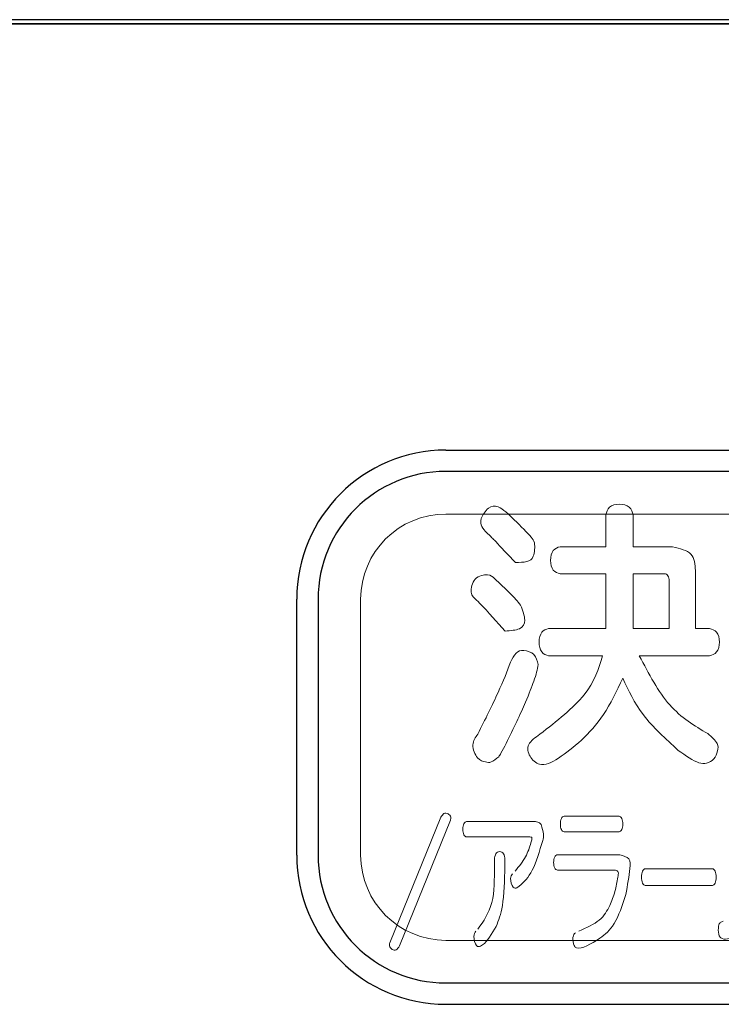
# Model space of a CAD drawing. Extents: x 0 to 420, y 0 to 297.
# Drawn here: x 236 to 237, y 241 to 242 of the extents above; entities that cross this region are included whole.
import ezdxf

# ---------------------------------------------------------------- set-up
doc = ezdxf.new("R2010")
doc.units = 0
doc.layers.add('M0', color=3, linetype='CONTINUOUS')

msp = doc.modelspace()

# ---------------------------------------------------------------- linework, layer by layer
at = {"layer": 'M0', "color": 7, "linetype": 'CONTINUOUS', "lineweight": 25}
for p, q in [((237.85833, 242.202415), (231.09833, 242.202415)), ((231.09833, 242.197815), (237.85833, 242.197815)), ((231.103286, 242.197667), (237.853286, 242.197667)), ((237.453286, 241.672667), (236.753286, 241.672667)), ((236.603286, 241.522667), (236.603286, 241.222667)), ((236.753286, 241.072667), (237.453286, 241.072667))]:
    msp.add_line(p, q, dxfattribs=at)
at = {"layer": 'M0', "linetype": 'CONTINUOUS', "lineweight": 25}
for p, q in [((236.753286, 241.697667), (237.453286, 241.697667)), ((236.578286, 241.222667), (236.578286, 241.522667)), ((236.753286, 241.047667), (237.453286, 241.047667))]:
    msp.add_line(p, q, dxfattribs=at)
at = {"layer": 'M0', "color": 7, "linetype": 'CONTINUOUS', "lineweight": 13}
for p, q in [((237.453286, 241.622667), (236.753286, 241.622667)), ((237.453286, 241.622667), (236.753286, 241.622667)), ((236.653286, 241.522667), (236.653286, 241.222667)), ((236.653286, 241.522667), (236.653286, 241.222667)), ((236.753286, 241.122667), (237.453286, 241.122667)), ((236.753286, 241.122667), (237.453286, 241.122667))]:
    msp.add_line(p, q, dxfattribs=at)
at = {"layer": 'M0', "linetype": 'CONTINUOUS', "lineweight": 13}
for p, q in [((236.940805, 241.621506), (236.940805, 241.584316)), ((236.973051, 241.584316), (236.973051, 241.621506)), ((236.815851, 241.585936), (236.834765, 241.565713)), ((236.940805, 241.584316), (236.887475, 241.584316)), ((237.01925, 241.584316), (236.973051, 241.584316)), ((236.887475, 241.552673), (236.940805, 241.552673)), ((236.940805, 241.552673), (236.940805, 241.488405)), ((236.973051, 241.552673), (237.008398, 241.552673)), ((236.973051, 241.488405), (236.973051, 241.552673)), ((237.045915, 241.488405), (237.045915, 241.556256)), ((237.015219, 241.545818), (237.015219, 241.488405)), ((236.804379, 241.505699), (236.822982, 241.485477)), ((236.940805, 241.488405), (236.873832, 241.488405)), ((237.015219, 241.488405), (236.973051, 241.488405)), ((237.062348, 241.488405), (237.045915, 241.488405)), ((236.873832, 241.456434), (236.937084, 241.456434)), ((236.980182, 241.456434), (237.062348, 241.456434)), ((236.747466, 241.267126), (236.687452, 241.119642)), ((236.698821, 241.116093), (236.758645, 241.263612)), ((236.856675, 241.262079), (236.777576, 241.262079)), ((236.956377, 241.26816), (236.891988, 241.26816)), ((236.891988, 241.250108), (236.956377, 241.250108)), ((236.777576, 241.244027), (236.851921, 241.244027)), ((236.810218, 241.217517), (236.810218, 241.209955)), ((236.822603, 241.209955), (236.822603, 241.217517)), ((236.957135, 241.223029), (236.884236, 241.223029)), ((236.884236, 241.204977), (236.952174, 241.204977)), ((237.065896, 241.206648), (236.987072, 241.206648)), ((236.987072, 241.187097), (237.065896, 241.187097))]:
    msp.add_line(p, q, dxfattribs=at)
at = {"layer": 'M0', "linetype": 'CONTINUOUS', "lineweight": 25}
for centre, start, end in [((236.753286, 241.522667), 90, 180), ((236.753286, 241.222667), 180, 270)]:
    msp.add_arc(centre, 0.175, start, end, dxfattribs=at)
at = {"layer": 'M0', "color": 7, "linetype": 'CONTINUOUS', "lineweight": 25}
for centre, start, end in [((236.753286, 241.522667), 90, 180), ((236.753286, 241.222667), 180, 270)]:
    msp.add_arc(centre, 0.15, start, end, dxfattribs=at)
at = {"layer": 'M0', "color": 7, "linetype": 'CONTINUOUS', "lineweight": 13}
for centre, start, end in [((236.753286, 241.522667), 90, 180), ((236.753286, 241.522667), 90, 180), ((236.753286, 241.222667), 180, 270), ((236.753286, 241.222667), 180, 270)]:
    msp.add_arc(centre, 0.1, start, end, dxfattribs=at)
at = {"layer": 'M0', "linetype": 'CONTINUOUS', "lineweight": 13, "extrusion": (0, 0, -1)}
for points, knots in [([(236.800968, 241.600939), (236.798967, 241.603131), (236.796966, 241.605323), (236.795603, 241.607892), (236.794241, 241.610461), (236.793517, 241.613408), (236.794806, 241.617374), (236.796125, 241.621432), (236.799549, 241.626556), (236.803131, 241.629369), (236.806713, 241.632182), (236.810451, 241.632684), (236.814601, 241.631051), (236.820378, 241.628778), (236.826951, 241.622369), (236.833524, 241.61596)], [0, 0, 0, 0, 1, 1, 1, 2, 2, 2, 3, 3, 3, 4, 4, 4, 5, 5, 5, 5]), ([(236.940805, 241.621506), (236.941708, 241.624928), (236.942611, 241.62835), (236.945223, 241.630672), (236.947836, 241.632995), (236.952157, 241.634219), (236.956618, 241.634219), (236.961078, 241.634219), (236.965677, 241.632995), (236.968439, 241.630672), (236.971201, 241.62835), (236.972126, 241.624928), (236.973051, 241.621506)], [0, 0, 0, 0, 1, 1, 1, 2, 2, 2, 3, 3, 3, 4, 4, 4, 4]), ([(236.833524, 241.61596), (236.841208, 241.608242), (236.848892, 241.600525), (236.853395, 241.595515), (236.855233, 241.59347), (236.856541, 241.591876), (236.85712, 241.58871), (236.857896, 241.584471), (236.857366, 241.577413), (236.8558, 241.573181), (236.854317, 241.569174), (236.851905, 241.567702), (236.848245, 241.566879), (236.844584, 241.566057), (236.839674, 241.565885), (236.834765, 241.565713)], [0, 0, 0, 0, 1, 1, 1, 2, 2, 2, 3, 3, 3, 4, 4, 4, 5, 5, 5, 5]), ([(236.815851, 241.585936), (236.812823, 241.589172), (236.809795, 241.592408), (236.807315, 241.594909), (236.804835, 241.597409), (236.802901, 241.599174), (236.800968, 241.600939)], [0, 0, 0, 0, 1, 1, 1, 2, 2, 2, 2]), ([(236.887475, 241.552673), (236.884374, 241.553514), (236.881274, 241.554354), (236.879181, 241.556956), (236.877088, 241.559558), (236.876003, 241.563921), (236.876002, 241.568331), (236.876002, 241.572741), (236.877088, 241.577198), (236.879181, 241.57987), (236.881273, 241.582542), (236.884374, 241.583429), (236.887475, 241.584316)], [0, 0, 0, 0, 1, 1, 1, 2, 2, 2, 3, 3, 3, 4, 4, 4, 4]), ([(237.01925, 241.584316), (237.027762, 241.58223), (237.036275, 241.580144), (237.040719, 241.575467), (237.045163, 241.57079), (237.045539, 241.563523), (237.045915, 241.556256)], [0, 0, 0, 0, 1, 1, 1, 2, 2, 2, 2]), ([(236.789186, 241.521685), (236.786383, 241.524014), (236.78358, 241.526342), (236.782951, 241.530897), (236.782322, 241.535451), (236.783867, 241.542231), (236.787791, 241.546345), (236.791714, 241.550459), (236.798016, 241.551907), (236.802247, 241.551436), (236.806018, 241.551016), (236.808144, 241.549071), (236.81027, 241.547127)], [0, 0, 0, 0, 1, 1, 1, 2, 2, 2, 3, 3, 3, 4, 4, 4, 4]), ([(237.015219, 241.545818), (237.014675, 241.54801), (237.014131, 241.550202), (237.012994, 241.551344), (237.011857, 241.552487), (237.010127, 241.55258), (237.008398, 241.552673)], [0, 0, 0, 0, 1, 1, 1, 2, 2, 2, 2]), ([(236.81027, 241.547127), (236.816793, 241.54106), (236.823316, 241.534993), (236.828431, 241.529774), (236.833547, 241.524554), (236.837257, 241.520183), (236.840966, 241.515811)], [0, 0, 0, 0, 1, 1, 1, 2, 2, 2, 2]), ([(236.804379, 241.505699), (236.801726, 241.508676), (236.799072, 241.511652), (236.79654, 241.514316), (236.794008, 241.51698), (236.791597, 241.519333), (236.789186, 241.521685)], [0, 0, 0, 0, 1, 1, 1, 2, 2, 2, 2]), ([(236.840966, 241.515811), (236.843332, 241.50948), (236.845698, 241.50315), (236.845759, 241.498264), (236.845818, 241.493489), (236.843674, 241.490093), (236.839511, 241.488192), (236.835348, 241.486291), (236.829165, 241.485884), (236.822982, 241.485477)], [0, 0, 0, 0, 1, 1, 1, 2, 2, 2, 3, 3, 3, 3]), ([(236.873832, 241.456434), (236.87078, 241.457302), (236.867728, 241.45817), (236.865693, 241.460922), (236.863658, 241.463674), (236.862641, 241.46831), (236.86267, 241.472747), (236.862699, 241.477184), (236.863775, 241.481423), (236.865809, 241.484), (236.867844, 241.486576), (236.870838, 241.487491), (236.873832, 241.488405)], [0, 0, 0, 0, 1, 1, 1, 2, 2, 2, 3, 3, 3, 4, 4, 4, 4]), ([(237.062348, 241.488405), (237.065493, 241.487514), (237.068638, 241.486623), (237.070797, 241.483959), (237.072956, 241.481294), (237.07413, 241.476857), (237.07413, 241.47242), (237.07413, 241.467982), (237.072956, 241.463545), (237.070797, 241.460881), (237.068638, 241.458217), (237.065493, 241.457326), (237.062348, 241.456434)], [0, 0, 0, 0, 1, 1, 1, 2, 2, 2, 3, 3, 3, 4, 4, 4, 4]), ([(236.829184, 241.448941), (236.831222, 241.452885), (236.83326, 241.456828), (236.835656, 241.459335), (236.838053, 241.461842), (236.840808, 241.462912), (236.844687, 241.462636), (236.848566, 241.46236), (236.853568, 241.460737), (236.856546, 241.457739), (236.859524, 241.454742), (236.860477, 241.450369), (236.86143, 241.445996)], [0, 0, 0, 0, 1, 1, 1, 2, 2, 2, 3, 3, 3, 4, 4, 4, 4]), ([(236.790736, 241.36445), (236.799375, 241.381774), (236.808013, 241.399099), (236.814421, 241.41318), (236.820829, 241.427262), (236.825006, 241.438102), (236.829184, 241.448941)], [0, 0, 0, 0, 1, 1, 1, 2, 2, 2, 2]), ([(236.8636, 241.36445), (236.883365, 241.379876), (236.903129, 241.395302), (236.915377, 241.410632), (236.927624, 241.425963), (236.932354, 241.441199), (236.937084, 241.456434)], [0, 0, 0, 0, 1, 1, 1, 2, 2, 2, 2]), ([(236.980182, 241.456434), (236.991355, 241.435255), (237.002528, 241.414075), (237.015912, 241.398854), (237.029296, 241.383632), (237.044892, 241.374369), (237.060487, 241.365105)], [0, 0, 0, 0, 1, 1, 1, 2, 2, 2, 2]), ([(236.86143, 241.445996), (236.860986, 241.44319), (236.860543, 241.440383), (236.859737, 241.437254), (236.85893, 241.434125), (236.85776, 241.430674), (236.856317, 241.426564), (236.854054, 241.420117), (236.851119, 241.41205), (236.846755, 241.401946), (236.840873, 241.388327), (236.832393, 241.371006), (236.823913, 241.353684)], [0, 0, 0, 0, 1, 1, 1, 2, 2, 2, 3, 3, 3, 4, 4, 4, 4]), ([(236.960649, 241.430338), (236.953478, 241.415061), (236.946308, 241.399784), (236.938247, 241.387606), (236.930185, 241.375427), (236.921232, 241.366347), (236.912279, 241.357267)], [0, 0, 0, 0, 1, 1, 1, 2, 2, 2, 2]), ([(237.025761, 241.34552), (237.010819, 241.359191), (236.995878, 241.372862), (236.985026, 241.386999), (236.974174, 241.401135), (236.967411, 241.415736), (236.960649, 241.430338)], [0, 0, 0, 0, 1, 1, 1, 2, 2, 2, 2]), ([(236.815231, 241.338026), (236.812133, 241.335502), (236.809035, 241.332978), (236.806554, 241.331922), (236.804112, 241.330883), (236.802268, 241.331266), (236.799593, 241.33188), (236.79691, 241.332496), (236.793391, 241.333345), (236.790388, 241.336879), (236.787347, 241.340455), (236.784835, 241.346781), (236.784981, 241.351835), (236.785127, 241.356888), (236.787932, 241.360669), (236.790736, 241.36445)], [0, 0, 0, 0, 1, 1, 1, 2, 2, 2, 3, 3, 3, 4, 4, 4, 5, 5, 5, 5]), ([(236.912279, 241.357267), (236.893927, 241.341845), (236.875574, 241.326423), (236.863192, 241.32928), (236.858413, 241.330383), (236.854523, 241.334209), (236.85202, 241.338586), (236.849518, 241.342962), (236.848402, 241.34789), (236.850563, 241.352293), (236.852724, 241.356695), (236.858162, 241.360573), (236.8636, 241.36445)], [0, 0, 0, 0, 1, 1, 1, 2, 2, 2, 3, 3, 3, 4, 4, 4, 4]), ([(237.060487, 241.365105), (237.065119, 241.361082), (237.069752, 241.357059), (237.071606, 241.353446), (237.073104, 241.350528), (237.07279, 241.347876), (237.071932, 241.344777), (237.071075, 241.341677), (237.069676, 241.338129), (237.067425, 241.335535), (237.065175, 241.332941), (237.062073, 241.331301), (237.059124, 241.330559), (237.056175, 241.329818), (237.053378, 241.329974), (237.050134, 241.331024), (237.043322, 241.333229), (237.034542, 241.339374), (237.025761, 241.34552)], [0, 0, 0, 0, 1, 1, 1, 2, 2, 2, 3, 3, 3, 4, 4, 4, 5, 5, 5, 6, 6, 6, 6]), ([(236.823913, 241.353684), (236.821745, 241.349491), (236.819578, 241.345298), (236.817896, 241.342368), (236.816893, 241.340622), (236.816062, 241.339324), (236.815231, 241.338026)], [0, 0, 0, 0, 1, 1, 1, 2, 2, 2, 2]), ([(236.747466, 241.267126), (236.748538, 241.268886), (236.74961, 241.270645), (236.751051, 241.271414), (236.752492, 241.272183), (236.754302, 241.271961), (236.755833, 241.271081), (236.757364, 241.270201), (236.758615, 241.268663), (236.759017, 241.267404), (236.759286, 241.26656), (236.759173, 241.265842), (236.759047, 241.265231), (236.758922, 241.26462), (236.758783, 241.264116), (236.758645, 241.263612)], [0, 0, 0, 0, 1, 1, 1, 2, 2, 2, 3, 3, 3, 4, 4, 4, 5, 5, 5, 5]), ([(236.777576, 241.244027), (236.77694, 241.244168), (236.776304, 241.244309), (236.775749, 241.244689), (236.775194, 241.245069), (236.77472, 241.245688), (236.774316, 241.246544), (236.773554, 241.248159), (236.773043, 241.250618), (236.773046, 241.253053), (236.773049, 241.255488), (236.773567, 241.257899), (236.774316, 241.259504), (236.774721, 241.260373), (236.775195, 241.261006), (236.775749, 241.261396), (236.776304, 241.261785), (236.77694, 241.261932), (236.777576, 241.262079)], [0, 0, 0, 0, 1, 1, 1, 2, 2, 2, 3, 3, 3, 4, 4, 4, 5, 5, 5, 6, 6, 6, 6]), ([(236.856675, 241.262079), (236.85874, 241.261874), (236.860804, 241.261669), (236.862171, 241.261057), (236.863537, 241.260445), (236.864206, 241.259428), (236.864875, 241.25841)], [0, 0, 0, 0, 1, 1, 1, 2, 2, 2, 2]), ([(236.891988, 241.250108), (236.891355, 241.250248), (236.890722, 241.250388), (236.890174, 241.250767), (236.889626, 241.251145), (236.889164, 241.251762), (236.888771, 241.252603), (236.888037, 241.254174), (236.887545, 241.256529), (236.887544, 241.258961), (236.887542, 241.261394), (236.88803, 241.263905), (236.888771, 241.265563), (236.889163, 241.266441), (236.889626, 241.267081), (236.890174, 241.267474), (236.890722, 241.267867), (236.891355, 241.268013), (236.891988, 241.26816)], [0, 0, 0, 0, 1, 1, 1, 2, 2, 2, 3, 3, 3, 4, 4, 4, 5, 5, 5, 6, 6, 6, 6]), ([(236.956377, 241.26816), (236.957013, 241.268013), (236.957649, 241.267866), (236.958204, 241.267474), (236.958759, 241.267081), (236.959232, 241.266444), (236.959637, 241.265563), (236.960395, 241.26391), (236.960909, 241.261396), (236.960907, 241.258961), (236.960905, 241.256527), (236.960388, 241.25417), (236.959637, 241.252603), (236.959232, 241.251759), (236.958758, 241.251144), (236.958204, 241.250767), (236.957649, 241.250389), (236.957013, 241.250248), (236.956377, 241.250108)], [0, 0, 0, 0, 1, 1, 1, 2, 2, 2, 3, 3, 3, 4, 4, 4, 5, 5, 5, 6, 6, 6, 6]), ([(236.864875, 241.25841), (236.866206, 241.254402), (236.867538, 241.250393), (236.867861, 241.247272), (236.868179, 241.244208), (236.867526, 241.241999), (236.866873, 241.239789)], [0, 0, 0, 0, 1, 1, 1, 2, 2, 2, 2]), ([(236.866873, 241.239789), (236.863058, 241.226932), (236.859242, 241.214074), (236.854641, 241.205126), (236.85008, 241.196257), (236.844748, 241.191229), (236.839416, 241.186201)], [0, 0, 0, 0, 1, 1, 1, 2, 2, 2, 2]), ([(236.853024, 241.237033), (236.853485, 241.238688), (236.853945, 241.240342), (236.854094, 241.241534), (236.854154, 241.24201), (236.854164, 241.242413), (236.854116, 241.242766), (236.854067, 241.243119), (236.853961, 241.243422), (236.853652, 241.24362), (236.853276, 241.243861), (236.852599, 241.243944), (236.851921, 241.244027)], [0, 0, 0, 0, 1, 1, 1, 2, 2, 2, 3, 3, 3, 4, 4, 4, 4]), ([(236.834351, 241.203685), (236.838938, 241.209361), (236.843525, 241.215037), (236.846637, 241.220595), (236.849749, 241.226153), (236.851387, 241.231593), (236.853024, 241.237033)], [0, 0, 0, 0, 1, 1, 1, 2, 2, 2, 2]), ([(236.810218, 241.217517), (236.810565, 241.220012), (236.810912, 241.222508), (236.811943, 241.224183), (236.812974, 241.225859), (236.81469, 241.226715), (236.81642, 241.226715), (236.818149, 241.226715), (236.819893, 241.225859), (236.820926, 241.224183), (236.821959, 241.222507), (236.822281, 241.220012), (236.822603, 241.217517)], [0, 0, 0, 0, 1, 1, 1, 2, 2, 2, 3, 3, 3, 4, 4, 4, 4]), ([(236.884236, 241.204977), (236.8836, 241.205117), (236.882963, 241.205258), (236.882407, 241.205636), (236.88185, 241.206015), (236.881374, 241.206632), (236.880968, 241.207487), (236.880201, 241.209102), (236.879685, 241.211566), (236.879689, 241.214003), (236.879692, 241.21644), (236.880216, 241.21885), (236.880968, 241.220454), (236.881375, 241.221323), (236.881851, 241.221956), (236.882407, 241.222345), (236.882963, 241.222735), (236.883599, 241.222882), (236.884236, 241.223029)], [0, 0, 0, 0, 1, 1, 1, 2, 2, 2, 3, 3, 3, 4, 4, 4, 5, 5, 5, 6, 6, 6, 6]), ([(236.957135, 241.223029), (236.961425, 241.221911), (236.965716, 241.220792), (236.967761, 241.218218), (236.969806, 241.215644), (236.969605, 241.211615), (236.9691, 241.206842), (236.968196, 241.198291), (236.966317, 241.187354), (236.964438, 241.176417)], [0, 0, 0, 0, 1, 1, 1, 2, 2, 2, 3, 3, 3, 3]), ([(236.790857, 241.135713), (236.797363, 241.145117), (236.803869, 241.154522), (236.807096, 241.166895), (236.810322, 241.179269), (236.81027, 241.194612), (236.810218, 241.209955)], [0, 0, 0, 0, 1, 1, 1, 2, 2, 2, 2]), ([(236.822603, 241.209955), (236.8221, 241.192895), (236.821596, 241.175834), (236.819514, 241.163382), (236.817816, 241.153223), (236.815068, 241.14613), (236.81232, 241.139038)], [0, 0, 0, 0, 1, 1, 1, 2, 2, 2, 2]), ([(236.95493, 241.196881), (236.955415, 241.199065), (236.955901, 241.201248), (236.955441, 241.202598), (236.954982, 241.203947), (236.953578, 241.204462), (236.952174, 241.204977)], [0, 0, 0, 0, 1, 1, 1, 2, 2, 2, 2]), ([(236.987072, 241.187097), (236.986464, 241.187256), (236.985856, 241.187416), (236.985317, 241.187845), (236.984778, 241.188275), (236.984309, 241.188975), (236.983907, 241.189909), (236.983147, 241.191675), (236.982628, 241.194282), (236.982628, 241.196881), (236.982629, 241.19948), (236.98315, 241.202071), (236.983907, 241.203831), (236.984309, 241.204766), (236.984778, 241.205466), (236.985317, 241.205897), (236.985856, 241.206327), (236.986464, 241.206487), (236.987072, 241.206648)], [0, 0, 0, 0, 1, 1, 1, 2, 2, 2, 3, 3, 3, 4, 4, 4, 5, 5, 5, 6, 6, 6, 6]), ([(237.065896, 241.206648), (237.066512, 241.20648), (237.067127, 241.206312), (237.067675, 241.20587), (237.068223, 241.205427), (237.068704, 241.204709), (237.06912, 241.203743), (237.069892, 241.201946), (237.070436, 241.199293), (237.070444, 241.196691), (237.070452, 241.19409), (237.069924, 241.19154), (237.069152, 241.189821), (237.068743, 241.188911), (237.068265, 241.188233), (237.067711, 241.187818), (237.067157, 241.187403), (237.066527, 241.18725), (237.065896, 241.187097)], [0, 0, 0, 0, 1, 1, 1, 2, 2, 2, 3, 3, 3, 4, 4, 4, 5, 5, 5, 6, 6, 6, 6]), ([(236.839416, 241.186201), (236.838046, 241.185262), (236.836677, 241.184323), (236.83569, 241.183948), (236.83525, 241.183781), (236.834886, 241.183726), (236.834403, 241.183821), (236.833758, 241.183948), (236.832899, 241.184344), (236.832162, 241.185118), (236.830183, 241.187194), (236.829075, 241.19199), (236.829211, 241.195114), (236.82933, 241.197837), (236.830394, 241.199288), (236.831457, 241.200739)], [0, 0, 0, 0, 1, 1, 1, 2, 2, 2, 3, 3, 3, 4, 4, 4, 5, 5, 5, 5]), ([(236.945525, 241.16336), (236.947777, 241.1689), (236.950029, 241.174439), (236.951597, 241.180026), (236.953164, 241.185613), (236.954047, 241.191247), (236.95493, 241.196881)], [0, 0, 0, 0, 1, 1, 1, 2, 2, 2, 2]), ([(236.964438, 241.176417), (236.96016, 241.163703), (236.955881, 241.150989), (236.950758, 241.142431), (236.945722, 241.134019), (236.93987, 241.129621), (236.934018, 241.125223)], [0, 0, 0, 0, 1, 1, 1, 2, 2, 2, 2]), ([(236.909351, 241.133319), (236.918274, 241.137412), (236.927197, 241.141505), (236.933225, 241.146512), (236.939254, 241.151519), (236.942389, 241.157439), (236.945525, 241.16336)], [0, 0, 0, 0, 1, 1, 1, 2, 2, 2, 2]), ([(236.81232, 241.139038), (236.807234, 241.130303), (236.802149, 241.121568), (236.796289, 241.117348), (236.79464, 241.116161), (236.79293, 241.11533), (236.791671, 241.115281), (236.790623, 241.115241), (236.789888, 241.115742), (236.789207, 241.116628), (236.787434, 241.118936), (236.78603, 241.12386), (236.786047, 241.127132), (236.786062, 241.130099), (236.787245, 241.131709), (236.788428, 241.133319)], [0, 0, 0, 0, 1, 1, 1, 2, 2, 2, 3, 3, 3, 4, 4, 4, 5, 5, 5, 5]), ([(237.098487, 241.127807), (237.090159, 241.125392), (237.081831, 241.122978), (237.077355, 241.124684), (237.075295, 241.125469), (237.074052, 241.127126), (237.073389, 241.129901), (237.072727, 241.132676), (237.072647, 241.136567), (237.073139, 241.139276), (237.073513, 241.141336), (237.074217, 241.142711), (237.075181, 241.14357), (237.076145, 241.14443), (237.077368, 241.144774), (237.078591, 241.145118)], [0, 0, 0, 0, 1, 1, 1, 2, 2, 2, 3, 3, 3, 4, 4, 4, 5, 5, 5, 5]), ([(236.934018, 241.125223), (236.92324, 241.118426), (236.912462, 241.111628), (236.906638, 241.113814), (236.905474, 241.114251), (236.904508, 241.115047), (236.903774, 241.116539), (236.90257, 241.118989), (236.901994, 241.123315), (236.90237, 241.126174), (236.902726, 241.128884), (236.903937, 241.130274), (236.905148, 241.131665)], [0, 0, 0, 0, 1, 1, 1, 2, 2, 2, 3, 3, 3, 4, 4, 4, 4]), ([(236.698821, 241.116093), (236.697625, 241.114209), (236.696429, 241.112325), (236.694994, 241.111525), (236.693559, 241.110724), (236.691885, 241.111008), (236.690378, 241.111975), (236.688872, 241.112941), (236.687533, 241.114592), (236.687112, 241.115929), (236.686846, 241.116776), (236.686948, 241.117497), (236.687066, 241.118095), (236.687184, 241.118693), (236.687318, 241.119167), (236.687452, 241.119642)], [0, 0, 0, 0, 1, 1, 1, 2, 2, 2, 3, 3, 3, 4, 4, 4, 5, 5, 5, 5])]:
    msp.add_open_spline(points, degree=3, knots=knots, dxfattribs=at)

doc.saveas('drawing.dxf')
